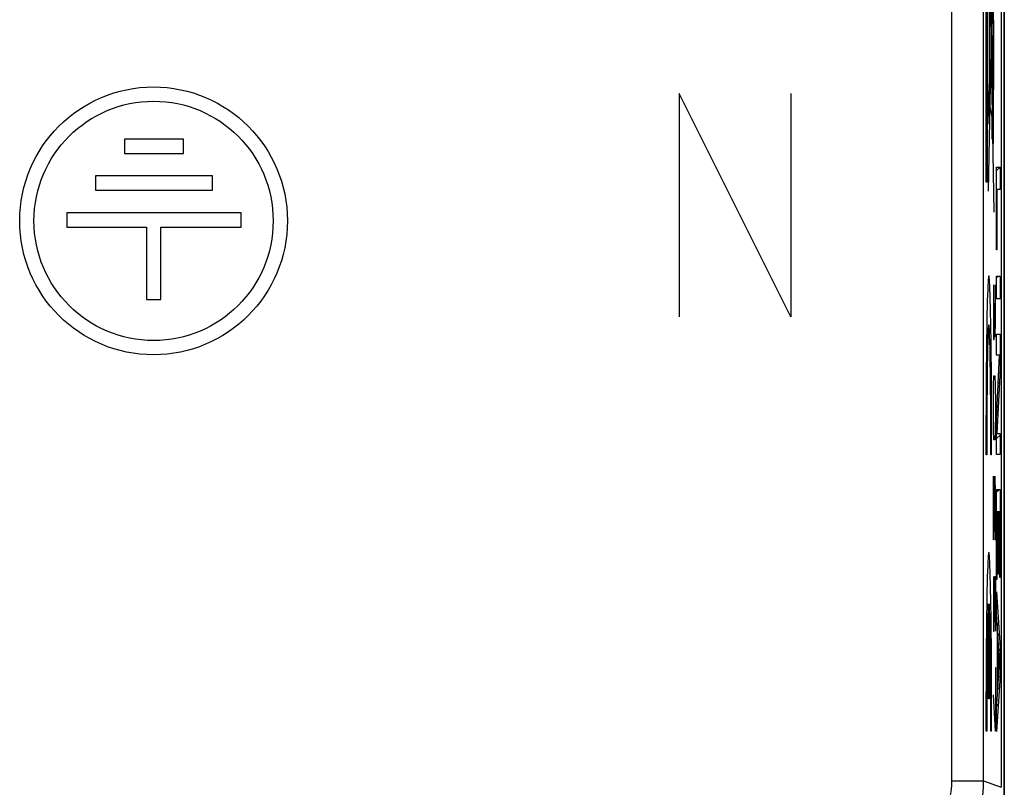
# Model space of a CAD drawing. Units: millimetres. Extents: x -22.4 to 22.4, y -26.4 to 26.4.
# Drawn here: x 6.9 to 22.4, y -16.9 to -4.8 of the extents above; entities that cross this region are included whole.
import ezdxf

# ---------------------------------------------------------------- set-up
doc = ezdxf.new("R2010")
doc.units = ezdxf.units.MM
doc.header["$LTSCALE"] = 16.335
doc.layers.get('0').update_dxf_attribs({"linetype": 'CONTINUOUS'})
for name, color, linetype in [('ASSI', 7, 'CONTINUOUS'), ('CURVE', 7, 'CONTINUOUS'), ('RACCORDO', 7, 'CONTINUOUS')]:
    doc.layers.add(name, color=color, linetype=linetype)

msp = doc.modelspace()

# ---------------------------------------------------------------- linework, layer by layer
at = {"color": 7, "linetype": 'CONTINUOUS'}
msp.add_line((22.35, 25.9), (22.35, -25.9), dxfattribs=at)
at = {"layer": 'ASSI', "color": 7, "linetype": 'CONTINUOUS'}
for p, q in [((22.3, 16.878), (22.3, -16.878)), ((9.475, -6.714), (8.546, -6.714)), ((8.546, -6.714), (8.546, -6.938)), ((9.475, -6.938), (9.475, -6.714)), ((8.546, -6.938), (9.475, -6.938)), ((9.927, -7.29), (8.094, -7.29)), ((8.094, -7.29), (8.094, -7.517)), ((9.927, -7.517), (9.927, -7.29)), ((8.094, -7.517), (9.927, -7.517)), ((10.38, -7.87), (7.641, -7.87)), ((7.641, -7.87), (7.641, -8.097)), ((10.38, -8.097), (10.38, -7.87)), ((7.641, -8.097), (8.891, -8.097)), ((8.891, -8.097), (8.891, -9.229)), ((9.115, -8.097), (10.38, -8.097)), ((9.115, -9.229), (9.115, -8.097)), ((8.891, -9.229), (9.115, -9.229))]:
    msp.add_line(p, q, dxfattribs=at)
at = {"layer": 'ASSI', "color": 250, "linetype": 'CONTINUOUS'}
for p, q in [((21.526, -16.779), (21.526, 9.561)), ((22.026, -16.779), (22.026, 9.561)), ((21.526, -16.779), (22.026, -16.779)), ((22.026, -16.779), (22.3, -16.878))]:
    msp.add_line(p, q, dxfattribs=at)
at = {"layer": 'ASSI', "color": 7, "linetype": 'CONTINUOUS'}
for radius in [2.1, 1.876]:
    msp.add_circle((9.003, -7.997), radius, dxfattribs=at)
at = {"layer": 'ASSI', "color": 250, "linetype": 'CONTINUOUS'}
for radius, start, end in [(1.5, 320.0419, 0.0002), (2, 320.0436, 359.9985)]:
    msp.add_arc((20.026, -16.779), radius, start, end, dxfattribs=at)
at = {"layer": 'CURVE', "color": 250, "linetype": 'CONTINUOUS'}
for p, q in [((22.186, -2.8), (22.099, -7.532)), ((22.099, -2.924), (22.187, -7.861)), ((22.063, -7.392), (22.063, -3.208)), ((22.08, -3.208), (22.08, -7.392)), ((22.171, -3.99), (22.171, -6.428)), ((22.112, -4.525), (22.112, -5.871)), ((22.152, -5.088), (22.156, -5.088)), ((22.152, -5.911), (22.152, -5.088)), ((22.156, -5.088), (22.156, -5.911)), ((22.175, -5.143), (22.179, -5.143)), ((22.175, -5.716), (22.175, -5.143)), ((22.179, -5.143), (22.179, -5.716)), ((22.179, -5.716), (22.175, -5.716)), ((19, -9.5), (17.25, -6)), ((17.25, -6), (17.25, -9.5)), ((19, -6), (19, -9.5)), ((22.156, -5.911), (22.152, -5.911)), ((22.12, -6.181), (22.17, -6.45)), ((22.158, -6.368), (22.164, -6.368)), ((22.158, -6.718), (22.158, -6.368)), ((22.164, -6.368), (22.164, -6.718)), ((22.164, -6.718), (22.158, -6.718)), ((22.23, -7.154), (22.283, -7.154)), ((22.23, -8.451), (22.23, -7.154)), ((22.283, -7.154), (22.283, -7.507)), ((22.08, -7.392), (22.063, -7.392)), ((22.283, -7.507), (22.235, -7.507)), ((22.235, -7.507), (22.235, -8.451)), ((22.235, -8.451), (22.23, -8.451)), ((22.23, -8.865), (22.283, -8.865)), ((22.23, -9.218), (22.23, -8.865)), ((22.283, -8.865), (22.283, -9.218)), ((22.178, -9), (22.178, -9.714)), ((22.213, -9.571), (22.213, -9)), ((22.283, -9.218), (22.23, -9.218)), ((22.198, -9.571), (22.198, -9.286)), ((22.193, -9.857), (22.198, -9.571)), ((22.198, -9.571), (22.2, -9.81)), ((22.208, -9.81), (22.213, -9.571)), ((22.178, -9.714), (22.18, -9.857)), ((22.18, -9.857), (22.193, -9.857)), ((22.2, -9.81), (22.208, -9.81)), ((22.23, -9.772), (22.283, -9.772)), ((22.23, -10.1), (22.23, -9.772)), ((22.283, -9.772), (22.283, -10.32)), ((22.277, -10.1), (22.23, -10.1)), ((22.23, -11.11), (22.277, -10.1)), ((22.283, -10.32), (22.235, -11.33)), ((22.183, -10.571), (22.188, -10.429)), ((22.188, -10.429), (22.203, -10.429)), ((22.203, -10.429), (22.208, -10.571)), ((22.178, -10.857), (22.183, -10.571)), ((22.208, -10.571), (22.213, -10.857)), ((22.178, -11), (22.178, -10.857)), ((22.213, -10.857), (22.213, -11)), ((22.183, -11.286), (22.178, -11)), ((22.213, -11), (22.208, -11.286)), ((22.23, -11.658), (22.23, -11.11)), ((22.188, -11.429), (22.183, -11.286)), ((22.203, -11.429), (22.188, -11.429)), ((22.208, -11.286), (22.203, -11.429)), ((22.235, -11.33), (22.283, -11.33)), ((22.283, -11.33), (22.283, -11.658)), ((22.076, -11.665), (22.063, -11.665)), ((22.151, -11.665), (22.138, -11.665)), ((22.283, -11.658), (22.23, -11.658)), ((22.178, -12), (22.203, -13)), ((22.178, -13), (22.178, -12)), ((22.213, -12.286), (22.205, -12)), ((22.213, -12.714), (22.213, -12.286)), ((22.23, -12.208), (22.283, -12.208)), ((22.23, -13.62), (22.23, -12.208)), ((22.283, -12.208), (22.283, -13.591)), ((22.255, -12.561), (22.235, -12.561)), ((22.235, -12.561), (22.235, -13.62)), ((22.255, -13.537), (22.255, -12.561)), ((22.278, -12.561), (22.26, -12.561)), ((22.26, -12.561), (22.26, -13.537)), ((22.278, -13.591), (22.278, -12.561)), ((22.208, -13), (22.213, -12.714)), ((22.203, -13), (22.208, -13)), ((22.178, -13.571), (22.178, -14.143)), ((22.198, -13.571), (22.213, -13.571)), ((22.198, -14.143), (22.198, -13.571)), ((22.213, -13.571), (22.213, -14.429)), ((22.26, -13.537), (22.255, -13.537)), ((22.283, -13.591), (22.278, -13.591)), ((22.235, -13.62), (22.23, -13.62)), ((22.23, -13.816), (22.283, -14.696)), ((22.23, -14.169), (22.23, -13.816)), ((22.1, -15.49), (22.1, -14.002)), ((22.114, -14.002), (22.114, -15.49)), ((22.178, -14.143), (22.183, -14.429)), ((22.193, -14.429), (22.198, -14.143)), ((22.243, -14.38), (22.23, -14.169)), ((22.183, -14.429), (22.193, -14.429)), ((22.243, -15.423), (22.243, -14.38)), ((22.277, -14.904), (22.248, -14.468)), ((22.248, -14.468), (22.248, -15.34)), ((22.283, -14.696), (22.283, -15.132)), ((22.248, -15.34), (22.277, -14.904)), ((22.205, -15), (22.213, -15)), ((22.213, -15), (22.213, -16)), ((22.283, -15.132), (22.23, -16.001)), ((22.213, -16), (22.178, -15.429)), ((22.23, -15.635), (22.243, -15.423)), ((22.114, -15.49), (22.1, -15.49)), ((22.23, -16.001), (22.23, -15.635)), ((22.076, -16), (22.063, -16)), ((22.151, -16), (22.138, -16))]:
    msp.add_line(p, q, dxfattribs=at)
at = {"layer": 'CURVE', "color": 7, "linetype": 'CONTINUOUS'}
for p, q in [((22.063, -4.89), (22.08, -4.872)), ((22.063, -5.31), (22.08, -5.292)), ((22.063, -5.73), (22.08, -5.712)), ((22.063, -6.15), (22.08, -6.132)), ((22.063, -6.57), (22.08, -6.552)), ((22.063, -6.99), (22.08, -6.972)), ((22.23, -7.207), (22.283, -7.154)), ((22.23, -7.627), (22.235, -7.622)), ((22.23, -8.047), (22.235, -8.042)), ((22.23, -8.887), (22.252, -8.865)), ((22.277, -10.1), (22.283, -10.095)), ((22.257, -10.54), (22.273, -10.524)), ((22.236, -10.981), (22.253, -10.965)), ((22.23, -11.407), (22.283, -11.355)), ((22.23, -12.247), (22.269, -12.208)), ((22.23, -12.667), (22.235, -12.662)), ((22.255, -12.642), (22.26, -12.638)), ((22.278, -12.62), (22.283, -12.615)), ((22.23, -13.087), (22.235, -13.082)), ((22.255, -13.063), (22.26, -13.058)), ((22.278, -13.04), (22.283, -13.035)), ((22.23, -13.507), (22.235, -13.502)), ((22.255, -13.483), (22.26, -13.478)), ((22.278, -13.46), (22.283, -13.455)), ((22.23, -13.927), (22.236, -13.921)), ((22.241, -14.337), (22.26, -14.317)), ((22.243, -14.754), (22.248, -14.749)), ((22.266, -14.732), (22.283, -14.715)), ((22.26, -15.157), (22.282, -15.135)), ((22.243, -15.174), (22.248, -15.169)), ((22.232, -15.605), (22.255, -15.582))]:
    msp.add_line(p, q, dxfattribs=at)
at = {"layer": 'CURVE', "color": 250, "linetype": 'CONTINUOUS'}
for centre, major_axis in [((22.114, -6.165), (0, 0.318)), ((22.114, -6.165), (0, 0.141)), ((22.173, -6.59), (0, 0.193))]:
    msp.add_ellipse(centre, major_axis=major_axis, ratio=0.017455, dxfattribs=at)
for centre, major_axis, start_param, end_param in [((22.107, -11.41), (0, 2.55), -1.670964, 1.670964), ((22.107, -11.41), (0, 1.785), -1.714144, 1.714144), ((22.107, -15.745), (0, 2.55), -1.670964, 1.670964), ((22.107, -15.745), (0, 1.785), 0.215961, 1.714144), ((22.107, -15.745), (0, 1.785), -1.714144, -0.21596)]:
    msp.add_ellipse(centre, major_axis=major_axis, ratio=0.017455, start_param=start_param, end_param=end_param, dxfattribs=at)
for points in [[(22.171, -4.206), (22.171, -4.206), (22.172, -4.214), (22.173, -4.247), (22.174, -4.297), (22.175, -4.361), (22.176, -4.438), (22.176, -4.526), (22.177, -4.625), (22.177, -4.736), (22.178, -4.858), (22.178, -4.993), (22.178, -5.091), (22.178, -5.143)], [(22.178, -5.716), (22.178, -5.752), (22.178, -5.822), (22.178, -5.927), (22.177, -6.03), (22.176, -6.131), (22.176, -6.229), (22.175, -6.322), (22.174, -6.378), (22.173, -6.404)]]:
    msp.add_open_spline(points, degree=3, dxfattribs=at)
at = {"layer": 'RACCORDO', "color": 7, "linetype": 'CONTINUOUS'}
msp.add_line((22.35, -17.551), (22.35, 17.551), dxfattribs=at)

doc.saveas('drawing.dxf')
